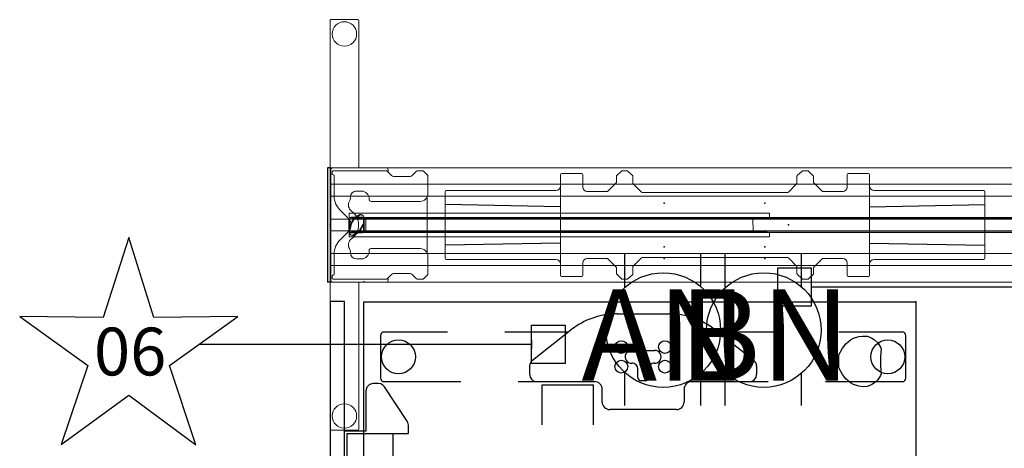
# Model space of a CAD drawing. Units: inches. Extents: x -29 to 544, y -1 to 378.
# Drawn here: x -16 to 35, y 62 to 85 of the extents above; entities that cross this region are included whole.
import ezdxf
from ezdxf.enums import TextEntityAlignment as Align

# ---------------------------------------------------------------- set-up
doc = ezdxf.new("R2010")
doc.units = ezdxf.units.IN
doc.header["$MEASUREMENT"] = 0
for name, color, linetype in [('ELEC', 1, 'Continuous'), ('STRUCTURE', 7, 'Continuous'), ('TABLE', 6, 'Continuous'), ('TERRITORY', 5, 'Continuous')]:
    doc.layers.add(name, color=color, linetype=linetype)
doc.styles.get("Standard").update_dxf_attribs({"font": 'arial.ttf'})

# ---------------------------------------------------------------- blocks, each defined once
blk = doc.blocks.new('VFG110_72_0P')
at = {"layer": 'STRUCTURE', "color": 0, "linetype": 'Continuous', "lineweight": 0}
for p, q in [((72, 3), (0, 3)), ((72, 2.13), (0, 2.13)), ((72, 1.5), (0, 1.5)), ((72, 0.3), (0, 0.3)), ((72, -0.3), (0, -0.3)), ((72, -1.5), (0, -1.5)), ((72, -2.13), (0, -2.13)), ((72, -3), (0, -3))]:
    blk.add_line(p, q, dxfattribs=at)
at = {"layer": 'STRUCTURE'}
blk.add_line((0, 3), (0, -3), dxfattribs=at)
for p in [(0, 3), (0, 0), (0, -3)]:
    blk.add_point(p, dxfattribs=at)
blk = doc.blocks.new('VFG119_1A_0P')
at = {"layer": 'STRUCTURE', "linetype": 'Continuous', "lineweight": 0}
for p, q in [((-1.497, 10.709), (-1.497, 3)), ((-0.039, 10.749), (-1.458, 10.749)), ((0, -10.709), (0, 10.709)), ((-4.892, 2.812), (-5.092, 2.612)), ((-4.836, 2.835), (-4.577, 2.835)), ((-4.521, 2.812), (-4.296, 2.586)), ((-2.993, 2.812), (-3.218, 2.586)), ((-3.035, 2.894), (-3.035, 2.769)), ((-2.937, 2.835), (-0.155, 2.835)), ((-0.141, 3), (-2.93, 3)), ((-0.215, 2.586), (-0.215, 1.496)), ((-0.155, 2.625), (-0.176, 2.625)), ((-0.115, 2.664), (-0.115, 2.795)), ((-0.035, 2.894), (-0.035, -2.894)), ((-5.115, 1.632), (-5.115, 2.556)), ((-4.183, 2.539), (-3.331, 2.539)), ((-1.651, 1.772), (-1.375, 1.772)), ((-5.083, 1.476), (-5.083, -1.476)), ((-4.721, 1.238), (-2.123, 1.238)), ((-2.044, 1.317), (-2.044, 1.378)), ((-1.06, 1.457), (-1.06, 1.399)), ((-0.955, 0.348), (-0.503, 0.8)), ((-0.503, -0.8), (-0.955, -0.348)), ((-2.123, -1.238), (-4.721, -1.238)), ((-2.044, -1.378), (-2.044, -1.317)), ((-1.06, -1.399), (-1.06, -1.457)), ((-0.215, -1.496), (-0.215, -2.586)), ((-5.115, -2.556), (-5.115, -1.632)), ((-1.375, -1.772), (-1.651, -1.772)), ((-3.331, -2.539), (-4.183, -2.539)), ((-5.092, -2.612), (-4.892, -2.812)), ((-4.836, -2.835), (-4.577, -2.835)), ((-4.521, -2.812), (-4.296, -2.586)), ((-2.993, -2.812), (-3.218, -2.586)), ((-3.035, -2.894), (-3.035, -2.769)), ((-2.937, -2.835), (-0.155, -2.835)), ((-0.141, -3), (-2.93, -3)), ((-1.497, -3), (-1.497, -10.709)), ((-0.155, -2.625), (-0.176, -2.625)), ((-0.115, -2.795), (-0.115, -2.664)), ((-1.458, -10.749), (-0.039, -10.749))]:
    blk.add_line(p, q, dxfattribs=at)
for centre in [(-0.749, 10), (-0.749, -10)]:
    blk.add_circle(centre, 0.64, dxfattribs=at)
for centre, radius, start, end in [((-1.458, 10.709), 0.0394, 90, 180), ((-0.039, 10.709), 0.0394, 0, 90), ((-5.036, 2.556), 0.0787, 135, 180), ((-4.836, 2.756), 0.0787, 90, 135), ((-4.577, 2.756), 0.0787, 45, 90), ((-4.183, 2.699), 0.16, 225, 270), ((-3.331, 2.699), 0.16, 270, 315), ((-2.93, 2.894), 0.106, 90, 180), ((-2.937, 2.756), 0.0787, 90, 135), ((-0.176, 2.586), 0.0394, 90, 180), ((-0.155, 2.795), 0.0394, 0, 90), ((-0.155, 2.664), 0.0394, 270, 0), ((-0.141, 2.894), 0.106, 0, 90), ((-4.721, 1.632), 0.394, 180, 270), ((-1.651, 1.378), 0.394, 90, 180), ((-1.375, 1.457), 0.315, 0, 90), ((-2.123, 1.317), 0.0787, 270, 0), ((-1.355, 1.038), 0.394, 305.7547, 30.6193), ((-0.745, 1.399), 0.315, 180, 210.6193), ((-1.199, 1.496), 0.984, 315, 0), ((-0.607, 0), 0.886, 125.7547, 234.2453), ((-0.607, 0), 0.492, 135, 225), ((-1.355, -1.038), 0.394, 329.3807, 54.2453), ((-1.199, -1.496), 0.984, 0, 45), ((-4.721, -1.632), 0.394, 90, 180), ((-2.123, -1.317), 0.0787, 0, 90), ((-1.651, -1.378), 0.394, 180, 270), ((-1.375, -1.457), 0.315, 270, 0), ((-0.745, -1.399), 0.315, 149.3807, 180), ((-5.036, -2.556), 0.0787, 180, 225), ((-4.183, -2.699), 0.16, 90, 135), ((-3.331, -2.699), 0.16, 45, 90), ((-4.836, -2.756), 0.0787, 225, 270), ((-4.577, -2.756), 0.0787, 270, 315), ((-2.93, -2.894), 0.106, 180, 270), ((-2.937, -2.756), 0.0787, 225, 270), ((-0.176, -2.586), 0.0394, 180, 270), ((-0.155, -2.664), 0.0394, 0, 90), ((-0.155, -2.795), 0.0394, 270, 360), ((-0.141, -2.894), 0.106, 270, 0), ((-1.458, -10.709), 0.0394, 180, 270), ((-0.039, -10.709), 0.0394, 270, 0)]:
    blk.add_arc(centre, radius, start, end, dxfattribs=at)
blk.add_point((0, 0), dxfattribs=at)
blk = doc.blocks.new('VFG160_0P')
at = {"layer": 'STRUCTURE'}
for p, q in [((-0.13, 3), (-0.13, -3)), ((0, 3), (-0.13, 3)), ((0, 3), (0, -3)), ((0, -3), (-0.13, -3))]:
    blk.add_line(p, q, dxfattribs=at)
blk.add_point((0, 0), dxfattribs=at)
blk = doc.blocks.new('VFG144_0872N06_0P')
at = {"layer": 'ELEC', "linetype": 'Continuous'}
for p, q in [((-10.54, 2.344), (-11.868, -1.844)), ((-9.227, -1.844), (-10.54, 2.344)), ((-16.243, -1.797), (-12.68, -4.359)), ((-11.868, -1.844), (-16.243, -1.797)), ((-4.836, -1.797), (-9.227, -1.844)), ((-8.399, -4.359), (-4.836, -1.797)), ((-12.68, -4.359), (-14.071, -8.5)), ((-7.024, -8.516), (-8.399, -4.359)), ((-14.071, -8.5), (-10.54, -5.906)), ((-10.54, -5.906), (-7.024, -8.516))]:
    blk.add_line(p, q, dxfattribs=at)
at = {"layer": 'ELEC'}
for p, q in [((10.54, -3.028), (10.54, -3.472)), ((10.54, -3.25), (-6.857, -3.25))]:
    blk.add_line(p, q, dxfattribs=at)
blk.add_lwpolyline([(10.54, -2.25), (12.29, -2.25), (12.29, -4.25), (10.54, -4.25)], close=True, dxfattribs=at)
blk.add_point((0, 0), dxfattribs=at)
blk.add_text('06', height=2.5, dxfattribs=at).set_placement((-12.356, -4.875))
blk = doc.blocks.new('VFG150_08_0P')
at = {"layer": 'ELEC', "linetype": 'Continuous', "lineweight": 0}
for p, q in [((12.036, 2.036), (12.036, 2.636)), ((12.095, 2.695), (13.158, 2.695)), ((13.217, 2.636), (13.217, 2.451)), ((15.233, 2.823), (14.981, 2.571)), ((15.544, 2.835), (15.261, 2.835)), ((15.824, 2.571), (15.572, 2.823)), ((24.683, 2.824), (24.431, 2.59)), ((24.993, 2.835), (24.709, 2.835)), ((25.284, 2.559), (25.02, 2.823)), ((27.036, 2.636), (27.036, 2.451)), ((28.158, 2.695), (27.095, 2.695)), ((28.217, 2.036), (28.217, 2.636)), ((12.041, -2.441), (12.041, 2.441)), ((13.218, 1.976), (13.218, 2.441)), ((14.52, 1.775), (14.969, 2.224)), ((14.969, 2.543), (14.969, 2.224)), ((15.836, 2.543), (15.836, 2.175)), ((15.836, 2.175), (16.285, 1.726)), ((23.969, 1.726), (24.418, 2.175)), ((24.418, 2.562), (24.418, 2.175)), ((25.284, 2.224), (25.284, 2.559)), ((25.284, 2.224), (25.734, 1.775)), ((27.036, 2.441), (27.036, 1.976)), ((28.213, 2.441), (28.213, -2.441)), ((6, 1.742), (6, -1.742)), ((11.571, 1.802), (6.06, 1.802)), ((11.601, 1.801), (11.601, 1.801)), ((11.621, 1.8), (11.8, 1.8)), ((14.464, 1.752), (13.423, 1.752)), ((23.913, 1.703), (16.341, 1.703)), ((26.831, 1.752), (25.789, 1.752)), ((28.733, 1.8), (28.454, 1.8)), ((28.753, 1.801), (28.753, 1.801)), ((28.783, 1.802), (34.194, 1.802)), ((34.254, 1.742), (34.254, -1.742)), ((6.06, -1.802), (11.571, -1.802)), ((11.601, -1.801), (11.601, -1.801)), ((11.621, -1.8), (11.8, -1.8)), ((12.036, -2.036), (12.036, -2.636)), ((13.218, -2.441), (13.218, -1.976)), ((13.423, -1.752), (14.464, -1.752)), ((14.969, -2.224), (14.52, -1.775)), ((16.285, -1.726), (15.836, -2.175)), ((16.341, -1.703), (23.913, -1.703)), ((24.418, -2.175), (23.969, -1.726)), ((25.734, -1.775), (25.284, -2.224)), ((25.789, -1.752), (26.831, -1.752)), ((27.036, -1.976), (27.036, -2.441)), ((28.217, -2.036), (28.217, -2.636)), ((28.733, -1.8), (28.454, -1.8)), ((28.753, -1.801), (28.753, -1.801)), ((34.194, -1.802), (28.783, -1.802)), ((13.217, -2.636), (13.217, -2.451)), ((14.969, -2.224), (14.969, -2.559)), ((14.969, -2.559), (15.233, -2.823)), ((15.836, -2.562), (15.836, -2.175)), ((24.418, -2.543), (24.418, -2.175)), ((24.43, -2.571), (24.682, -2.823)), ((25.02, -2.823), (25.273, -2.571)), ((25.284, -2.543), (25.284, -2.224)), ((27.036, -2.636), (27.036, -2.451)), ((12.095, -2.695), (13.158, -2.695)), ((15.261, -2.835), (15.545, -2.835)), ((15.571, -2.824), (15.823, -2.59)), ((24.71, -2.835), (24.993, -2.835)), ((28.158, -2.695), (27.095, -2.695))]:
    blk.add_line(p, q, dxfattribs=at)
at = {"layer": 'ELEC'}
for p, q in [((12.041, 0.946), (6, 1.064)), ((28.213, 0.946), (34.254, 1.064)), ((12.041, -0.946), (6, -1.064)), ((28.213, -0.946), (34.254, -1.064))]:
    blk.add_line(p, q, dxfattribs=at)
at = {"layer": 'ELEC', "linetype": 'Continuous', "lineweight": 0}
for centre, radius, start, end in [((15.261, 2.795), 0.0394, 90, 135), ((15.544, 2.795), 0.0394, 45, 90), ((24.458, 2.562), 0.0394, 132.8789, 180), ((24.709, 2.795), 0.0394, 90, 132.8789), ((24.993, 2.795), 0.0394, 45, 90), ((15.009, 2.543), 0.0394, 135, 180), ((15.796, 2.543), 0.0394, 0, 45), ((24.34, 2.208), 0.0787, 315, 317.8128), ((14.464, 1.831), 0.0787, 270, 315), ((16.341, 1.781), 0.0787, 225, 270), ((23.913, 1.781), 0.0787, 270, 315), ((25.789, 1.831), 0.0787, 225, 270), ((14.464, -1.831), 0.0787, 45, 90), ((16.341, -1.781), 0.0787, 90, 135), ((23.913, -1.781), 0.0787, 45, 90), ((25.789, -1.831), 0.0787, 90, 135), ((15.796, -2.562), 0.0394, 312.8789, 0), ((24.34, -2.208), 0.0787, 42.1872, 45), ((24.458, -2.543), 0.0394, 180, 225), ((25.245, -2.543), 0.0394, 315, 0), ((15.261, -2.795), 0.0394, 225, 270), ((15.545, -2.795), 0.0394, 270, 312.8789), ((24.71, -2.795), 0.0394, 225, 270), ((24.993, -2.795), 0.0394, 270, 315)]:
    blk.add_arc(centre, radius, start, end, dxfattribs=at)
for centre, major_axis, ratio, start_param, end_param in [((12.095, 2.636), (0.0418, -0.0418), 0.998783, 2.356803, 3.926382), ((13.158, 2.636), (-0.0418, -0.0418), 0.998783, 2.356803, 3.926382), ((27.095, 2.636), (0.0418, -0.0418), 0.998783, 2.356803, 3.926382), ((28.158, 2.636), (-0.0418, -0.0418), 0.998783, 2.356803, 3.926382), ((6.06, 1.742), (0.0425, -0.0425), 0.998783, 2.356803, 3.926382), ((11.571, 1.801), (-0.03, 0), 0.034921, -3.106686, -1.570796), ((11.621, 1.801), (0.02, 0), 0.034921, -3.106686, -1.570796), ((11.8, 2.036), (0.167, -0.167), 0.998783, -0.784789, 0.784789), ((13.454, 1.986), (-0.167, -0.167), 0.998783, -0.743974, 0.655639), ((26.8, 1.986), (0.167, -0.167), 0.998783, -0.655639, 0.743974), ((28.454, 2.036), (-0.167, -0.167), 0.998783, -0.784789, 0.784789), ((28.733, 1.801), (0.02, 0), 0.034921, -1.570796, -0.034907), ((28.783, 1.801), (-0.03, 0), 0.034921, -1.570796, -0.034907), ((34.194, 1.742), (-0.0425, -0.0425), 0.998783, 2.356803, 3.926382), ((6.06, -1.742), (0.0425, 0.0425), 0.998783, 2.356803, 3.926382), ((11.571, -1.801), (0.03, 0), 0.034921, -1.570796, -0.034907), ((11.621, -1.801), (-0.02, 0), 0.034921, -1.570796, -0.034907), ((11.8, -2.036), (0.167, 0.167), 0.998783, -0.784789, 0.784789), ((13.454, -1.986), (-0.167, 0.167), 0.998783, -0.655639, 0.743974), ((26.8, -1.986), (0.167, 0.167), 0.998783, -0.743974, 0.655639), ((28.454, -2.036), (-0.167, 0.167), 0.998783, -0.784789, 0.784789), ((28.733, -1.801), (-0.02, 0), 0.034921, -3.106686, -1.570796), ((28.783, -1.801), (0.03, 0), 0.034921, -3.106686, -1.570796), ((34.194, -1.742), (-0.0425, 0.0425), 0.998783, 2.356803, 3.926382), ((12.095, -2.636), (0.0418, 0.0418), 0.998783, 2.356803, 3.926382), ((13.158, -2.636), (-0.0418, 0.0418), 0.998783, 2.356803, 3.926382), ((27.095, -2.636), (0.0418, 0.0418), 0.998783, 2.356803, 3.926382), ((28.158, -2.636), (-0.0418, 0.0418), 0.998783, 2.356803, 3.926382)]:
    blk.add_ellipse(centre, major_axis=major_axis, ratio=ratio, start_param=start_param, end_param=end_param, dxfattribs=at)
at = {"layer": 'ELEC'}
for p in [(17.472, 1.149), (22.732, 1.149), (0, 0), (17.472, -1.149), (22.732, -1.149)]:
    blk.add_point(p, dxfattribs=at)
blk = doc.blocks.new('VFG152_AN_0P')
at = {"layer": 'ELEC', "linetype": 'Continuous'}
for p, q in [((-2.065653, -1.492306), (-2.065653, 0.273338)), ((1.903119, 0.273338), (1.903119, -1.476646)), ((-2.065653, -7.695418), (-2.065653, -5.945434)), ((1.903119, -6.007918), (1.903119, -7.695418))]:
    blk.add_line(p, q, dxfattribs=at)
blk.add_circle((-0.050025, -3.742306), 3, dxfattribs=at)
at = {"layer": 'ELEC'}
blk.add_point((0, 0), dxfattribs=at)
blk.add_text('AN', height=4.771908, dxfattribs=at).set_placement((0, -4), align=Align.MIDDLE_CENTER)
blk = doc.blocks.new('VFG152_BN_0P')
at = {"layer": 'ELEC', "linetype": 'Continuous'}
for p, q in [((-2.065653, -1.492306), (-2.065653, 0.273338)), ((1.903119, 0.273338), (1.903119, -1.476646)), ((-2.065653, -7.695418), (-2.065653, -5.945434)), ((1.903119, -6.007918), (1.903119, -7.695418))]:
    blk.add_line(p, q, dxfattribs=at)
blk.add_circle((-0.050025, -3.742306), 3, dxfattribs=at)
at = {"layer": 'ELEC'}
blk.add_point((0, 0), dxfattribs=at)
blk.add_text('BN', height=4.771908, dxfattribs=at).set_placement((0, -4), align=Align.MIDDLE_CENTER)
blk = doc.blocks.new('VFG154_S0872_0P')
at = {"layer": 'ELEC'}
blk.add_line((10.825, -3.25), (-10.825, -3.25), dxfattribs=at)
for points in [[(-12.575, -2.25), (-10.825, -2.25), (-10.825, -4.25), (-12.575, -4.25)], [(10.825, -2.25), (12.575, -2.25), (12.575, -4.25), (10.825, -4.25)]]:
    blk.add_lwpolyline(points, close=True, dxfattribs=at)
blk.add_point((0, 0), dxfattribs=at)
blk = doc.blocks.new('VFG112_1542_0P')
at = {"layer": 'TERRITORY'}
for p, q in [((1.554, 0.529), (1.293, 0.379)), ((1.293, 0.379), (1.554, 0.529)), ((1.554, 0.529), (1.293, 0.379)), ((42.505, 0.529), (42.766, 0.379)), ((42.766, 0.379), (42.505, 0.529)), ((42.505, 0.529), (42.766, 0.379)), ((1, 0.29), (1, -0.29)), ((1, -0.29), (1, 0.29)), ((1.027, -0.05), (1.25, 0.335)), ((1.25, 0.335), (1.027, -0.05)), ((1.027, -0.05), (1.25, 0.335)), ((1.675, 0.385), (1.096, 0.385)), ((1.096, 0.385), (1.675, 0.385)), ((1.293, 0.379), (1.25, 0.335)), ((1.25, 0.335), (1.293, 0.379)), ((1.293, 0.379), (1.25, 0.335)), ((1.25, 0.335), (1.25, 0.335)), ((1.25, 0.335), (1.25, 0.335)), ((1.293, 0.379), (1.293, 0.379)), ((1.293, 0.379), (1.293, 0.379)), ((1.521, -0.335), (1.744, 0.05)), ((1.744, 0.05), (1.521, -0.335)), ((1.744, 0.05), (1.521, -0.335)), ((1.715, 0.375), (42.345, 0.375)), ((42.345, 0.375), (1.715, 0.375)), ((1.715, 0.375), (42.345, 0.375)), ((1.744, 0.05), (1.759, 0.109)), ((1.759, 0.109), (1.744, 0.05)), ((1.744, 0.05), (1.759, 0.109)), ((1.744, 0.05), (1.744, 0.05)), ((1.744, 0.05), (1.744, 0.05)), ((1.759, 0.109), (1.759, 0.411)), ((1.759, 0.411), (1.759, 0.109)), ((1.759, 0.109), (1.759, 0.411)), ((1.759, 0.109), (1.759, 0.109)), ((1.759, 0.109), (1.759, 0.109)), ((1.771, -0.29), (1.771, 0.29)), ((1.771, 0.29), (1.771, -0.29)), ((42.289, -0.29), (42.289, 0.29)), ((42.289, 0.29), (42.289, -0.29)), ((42.3, 0.109), (42.3, 0.411)), ((42.3, 0.411), (42.3, 0.109)), ((42.3, 0.109), (42.3, 0.411)), ((42.316, 0.05), (42.3, 0.109)), ((42.3, 0.109), (42.316, 0.05)), ((42.316, 0.05), (42.3, 0.109)), ((42.3, 0.109), (42.3, 0.109)), ((42.3, 0.109), (42.3, 0.109)), ((42.316, 0.05), (42.316, 0.05)), ((42.539, -0.335), (42.316, 0.05)), ((42.316, 0.05), (42.316, 0.05)), ((42.316, 0.05), (42.539, -0.335)), ((42.316, 0.05), (42.539, -0.335)), ((42.384, 0.385), (42.964, 0.385)), ((42.964, 0.385), (42.384, 0.385)), ((42.766, 0.379), (42.81, 0.335)), ((42.81, 0.335), (42.766, 0.379)), ((42.766, 0.379), (42.766, 0.379)), ((42.766, 0.379), (42.766, 0.379)), ((42.766, 0.379), (42.81, 0.335)), ((42.81, 0.335), (42.81, 0.335)), ((43.032, -0.05), (42.81, 0.335)), ((42.81, 0.335), (42.81, 0.335)), ((42.81, 0.335), (43.032, -0.05)), ((43.032, -0.05), (42.81, 0.335)), ((43.06, 0.29), (43.06, -0.29)), ((43.06, -0.29), (43.06, 0.29)), ((1.011, -0.109), (1.027, -0.05)), ((1.027, -0.05), (1.011, -0.109)), ((1.011, -0.109), (1.027, -0.05)), ((1.011, -0.109), (1.011, -0.109)), ((1.011, -0.109), (1.011, -0.109)), ((1.011, -0.109), (1.011, -0.411)), ((1.011, -0.411), (1.011, -0.109)), ((1.011, -0.411), (1.011, -0.109)), ((1.027, -0.05), (1.027, -0.05)), ((1.027, -0.05), (1.027, -0.05)), ((1.096, -0.385), (1.675, -0.385)), ((1.675, -0.385), (1.096, -0.385)), ((1.216, -0.529), (1.478, -0.379)), ((1.478, -0.379), (1.216, -0.529)), ((1.478, -0.379), (1.216, -0.529)), ((1.521, -0.335), (1.478, -0.379)), ((1.478, -0.379), (1.521, -0.335)), ((1.521, -0.335), (1.478, -0.379)), ((1.478, -0.379), (1.478, -0.379)), ((1.478, -0.379), (1.478, -0.379)), ((1.521, -0.335), (1.521, -0.335)), ((1.521, -0.335), (1.521, -0.335)), ((1.714, -0.375), (42.345, -0.375)), ((42.964, -0.385), (42.384, -0.385)), ((42.384, -0.385), (42.964, -0.385)), ((42.539, -0.335), (42.539, -0.335)), ((42.539, -0.335), (42.582, -0.379)), ((42.582, -0.379), (42.539, -0.335)), ((42.539, -0.335), (42.539, -0.335)), ((42.539, -0.335), (42.582, -0.379)), ((42.582, -0.379), (42.582, -0.379)), ((42.843, -0.529), (42.582, -0.379)), ((42.582, -0.379), (42.582, -0.379)), ((42.582, -0.379), (42.843, -0.529)), ((42.582, -0.379), (42.843, -0.529)), ((43.032, -0.05), (43.032, -0.05)), ((43.048, -0.109), (43.032, -0.05)), ((43.032, -0.05), (43.032, -0.05)), ((43.032, -0.05), (43.048, -0.109)), ((43.048, -0.109), (43.032, -0.05)), ((43.048, -0.109), (43.048, -0.109)), ((43.048, -0.109), (43.048, -0.109)), ((43.048, -0.109), (43.048, -0.411)), ((43.048, -0.411), (43.048, -0.109)), ((43.048, -0.411), (43.048, -0.109))]:
    blk.add_line(p, q, dxfattribs=at)
for centre, radius, start, end in [((1.599, 0.37), 0.166, 14.3535, 105.6465), ((42.461, 0.37), 0.166, 74.3535, 165.6465), ((1.103, 0.283), 0.103, 93.9505, 176.0495), ((1.668, 0.283), 0.103, 3.9505, 86.0495), ((42.391, 0.283), 0.103, 93.9505, 176.0495), ((42.957, 0.283), 0.103, 3.9505, 86.0495), ((1.103, -0.283), 0.103, 183.9505, 266.0495), ((1.172, -0.37), 0.166, 194.3535, 285.6465), ((1.668, -0.283), 0.103, 273.9505, 356.0495), ((42.391, -0.283), 0.103, 183.9505, 266.0495), ((42.888, -0.37), 0.166, 254.3535, 345.6465), ((42.957, -0.283), 0.103, 273.9505, 356.0495)]:
    blk.add_arc(centre, radius, start, end, dxfattribs=at)
for p in [(0, 0), (44.021, 0)]:
    blk.add_point(p, dxfattribs=at)
blk = doc.blocks.new('VFG430_1222FR_0P')
at = {"layer": 'TERRITORY', "linetype": 'Continuous', "lineweight": 0}
for p, q in [((1.003, 0.422, 0), (0.997, 0.594, 0)), ((1.027, 0.625, 0), (22.966, 0.625, 0)), ((22.989, 0.422, 0), (22.995, 0.594, 0)), ((1.042, 0.384, 0), (22.915, 0.384, 0)), ((22.738, 0.32, 0), (1.255, 0.32, 0)), ((22.738, 0.32, 0), (1.255, 0.32, 0)), ((1.255, 0.32, 0), (1.255, 0.32, 0)), ((1.861, -0.318, 0), (1.866, 0.32, 0)), ((22.131, -0.318, 0), (22.127, 0.32, 0)), ((22.738, 0.32, 0), (22.738, 0.32, 0)), ((22.95, 0.384, 0), (22.915, 0.384, 0)), ((1.003, -0.42, 0), (0.997, -0.593, 0)), ((1.042, -0.382, 0), (22.915, -0.382, 0)), ((22.738, -0.318, 0), (1.255, -0.318, 0)), ((22.738, -0.318, 0), (1.255, -0.318, 0)), ((1.255, -0.318, 0), (1.255, -0.318, 0)), ((22.738, -0.318, 0), (22.738, -0.318, 0)), ((22.95, -0.382, 0), (22.915, -0.382, 0)), ((22.989, -0.42, 0), (22.995, -0.593, 0)), ((1.027, -0.623, 0), (22.966, -0.623, 0))]:
    blk.add_line(p, q, dxfattribs=at)
at = {"layer": 'TERRITORY', "linetype": 'Continuous', "lineweight": 0, "extrusion": (0, 0, -1)}
for centre, radius, start, end in [((-1.027, 0.595, 0), 0.0295, 358, 90), ((-22.966, 0.595, 0), 0.0295, 90, 182), ((-1.042, 0.423, 0), 0.0394, 270, 358), ((-22.95, 0.423, 0), 0.0394, 182, 270), ((-1.042, -0.422, 0), 0.0394, 2, 90), ((-22.95, -0.422, 0), 0.0394, 90, 178), ((-1.027, -0.594, 0), 0.0295, 270, 2), ((-22.966, -0.594, 0), 0.0295, 178, 270)]:
    blk.add_arc(centre, radius, start, end, dxfattribs=at)
at = {"layer": 'TERRITORY', "linetype": 'Continuous', "lineweight": 0}
for ratio, start_param in [(0.039769, 0.025129), (0.039766, 0)]:
    blk.add_ellipse((1.22, 0.345, 0), major_axis=(-0.0055, -0.0137), ratio=ratio, start_param=start_param, end_param=0.027259, dxfattribs=at)
at = {"layer": 'TERRITORY', "linetype": 'Continuous', "lineweight": 0, "extrusion": (0, 0, -1)}
for centre, major_axis, ratio, start_param in [((22.773, 0.345, 0), (0.0055, -0.0137), 0.039769, 0.025129), ((22.773, 0.345, 0), (0.0055, -0.0137), 0.039766, 0), ((1.22, -0.343, 0), (-0.0055, 0.0137), 0.039769, 0.025129), ((1.22, -0.343, 0), (-0.0055, 0.0137), 0.039766, 0)]:
    blk.add_ellipse(centre, major_axis=major_axis, ratio=ratio, start_param=start_param, end_param=0.027259, dxfattribs=at)
at = {"layer": 'TERRITORY', "linetype": 'Continuous', "lineweight": 0}
for points, knots in [([(1.139, 0.363, 0), (1.137, 0.364, 0), (1.135, 0.365, 0), (1.133, 0.366, 0), (1.131, 0.367, 0), (1.129, 0.368, 0), (1.126, 0.369, 0), (1.124, 0.369, 0), (1.122, 0.37, 0), (1.12, 0.371, 0), (1.118, 0.372, 0), (1.116, 0.373, 0), (1.114, 0.374, 0), (1.112, 0.374, 0), (1.11, 0.375, 0), (1.108, 0.376, 0), (1.108, 0.376, 0), (1.107, 0.376, 0), (1.107, 0.377, 0), (1.106, 0.377, 0), (1.104, 0.378, 0), (1.103, 0.378, 0), (1.101, 0.379, 0), (1.099, 0.379, 0), (1.098, 0.38, 0), (1.096, 0.38, 0), (1.094, 0.381, 0), (1.093, 0.381, 0), (1.091, 0.382, 0), (1.089, 0.382, 0), (1.087, 0.383, 0), (1.086, 0.383, 0), (1.084, 0.383, 0), (1.082, 0.383, 0), (1.081, 0.384, 0), (1.079, 0.384, 0), (1.077, 0.384, 0)], [0, 0, 0, 0, 0.090909, 0.090909, 0.090909, 0.181818, 0.181818, 0.181818, 0.272727, 0.272727, 0.272727, 0.363636, 0.363636, 0.363636, 0.454545, 0.454545, 0.454545, 0.478818, 0.478818, 0.478818, 0.545455, 0.545455, 0.545455, 0.636364, 0.636364, 0.636364, 0.727273, 0.727273, 0.727273, 0.818182, 0.818182, 0.818182, 0.909091, 0.909091, 0.909091, 1, 1, 1, 1]), ([(1.222, 0.328, 0), (1.221, 0.328, 0), (1.219, 0.329, 0), (1.216, 0.33, 0), (1.214, 0.331, 0)], [0.7099137, 0.7099137, 0.7099137, 0.7099137, 0.8, 1, 1, 1, 1]), ([(1.238, 0.322, 0), (1.227, 0.326, 0), (1.225, 0.327, 0), (1.223, 0.328, 0), (1.222, 0.328, 0)], [0.4415871, 0.4415871, 0.4415871, 0.4415871, 0.6, 0.7099137, 0.7099137, 0.7099137, 0.7099137]), ([(1.238, 0.322, 0), (1.24, 0.322, 0), (1.241, 0.321, 0), (1.243, 0.321, 0), (1.243, 0.321, 0), (1.243, 0.321, 0), (1.243, 0.321, 0), (1.245, 0.32, 0), (1.247, 0.32, 0), (1.249, 0.32, 0), (1.251, 0.32, 0), (1.253, 0.32, 0), (1.255, 0.32, 0)], [0, 0, 0, 0, 0.3333333, 0.3333333, 0.3333333, 0.3448974, 0.3448974, 0.3448974, 0.6666667, 0.6666667, 0.6666667, 0.9998284, 0.9998284, 0.9998284, 0.9998284]), ([(22.755, 0.322, 0), (22.753, 0.322, 0), (22.751, 0.321, 0), (22.749, 0.321, 0), (22.749, 0.321, 0), (22.749, 0.321, 0), (22.749, 0.321, 0), (22.747, 0.32, 0), (22.745, 0.32, 0), (22.743, 0.32, 0), (22.741, 0.32, 0), (22.74, 0.32, 0), (22.738, 0.32, 0)], [0, 0, 0, 0, 0.3333333, 0.3333333, 0.3333333, 0.3448974, 0.3448974, 0.3448974, 0.6666667, 0.6666667, 0.6666667, 0.9998284, 0.9998284, 0.9998284, 0.9998284]), ([(22.778, 0.331, 0), (22.776, 0.33, 0), (22.775, 0.33, 0), (22.773, 0.329, 0), (22.773, 0.329, 0), (22.773, 0.329, 0), (22.773, 0.329, 0), (22.771, 0.328, 0), (22.77, 0.328, 0), (22.769, 0.327, 0), (22.768, 0.327, 0), (22.767, 0.327, 0), (22.766, 0.326, 0), (22.766, 0.326, 0), (22.765, 0.326, 0), (22.765, 0.326, 0), (22.763, 0.325, 0), (22.762, 0.325, 0), (22.76, 0.324, 0), (22.759, 0.324, 0), (22.759, 0.324, 0), (22.758, 0.323, 0), (22.757, 0.323, 0), (22.756, 0.323, 0), (22.755, 0.322, 0)], [0.0000105, 0.0000105, 0.0000105, 0.0000105, 0.2, 0.2, 0.2, 0.2210174, 0.2210174, 0.2210174, 0.4, 0.4, 0.4, 0.5354075, 0.5354075, 0.5354075, 0.6, 0.6, 0.6, 0.8, 0.8, 0.8, 0.8684799, 0.8684799, 0.8684799, 0.996819, 0.996819, 0.996819, 0.996819]), ([(22.764, 0.325, 0), (22.765, 0.326, 0), (22.767, 0.327, 0), (22.77, 0.328, 0), (22.77, 0.328, 0)], [0.4415871, 0.4415871, 0.4415871, 0.4415871, 0.6, 0.7099137, 0.7099137, 0.7099137, 0.7099137]), ([(22.77, 0.328, 0), (22.771, 0.328, 0), (22.774, 0.329, 0), (22.776, 0.33, 0), (22.778, 0.331, 0)], [0.7099137, 0.7099137, 0.7099137, 0.7099137, 0.8, 1, 1, 1, 1]), ([(22.853, 0.363, 0), (22.855, 0.364, 0), (22.858, 0.365, 0), (22.86, 0.366, 0), (22.862, 0.367, 0), (22.864, 0.368, 0), (22.866, 0.369, 0), (22.868, 0.369, 0), (22.87, 0.37, 0), (22.872, 0.371, 0), (22.874, 0.372, 0), (22.876, 0.373, 0), (22.878, 0.374, 0), (22.88, 0.374, 0), (22.882, 0.375, 0), (22.884, 0.376, 0), (22.884, 0.376, 0), (22.885, 0.376, 0), (22.885, 0.377, 0), (22.887, 0.377, 0), (22.888, 0.378, 0), (22.889, 0.378, 0), (22.891, 0.379, 0), (22.893, 0.379, 0), (22.895, 0.38, 0), (22.896, 0.38, 0), (22.898, 0.381, 0), (22.9, 0.381, 0), (22.901, 0.382, 0), (22.903, 0.382, 0), (22.905, 0.383, 0), (22.907, 0.383, 0), (22.908, 0.383, 0), (22.91, 0.383, 0), (22.912, 0.384, 0), (22.913, 0.384, 0), (22.915, 0.384, 0)], [0, 0, 0, 0, 0.090909, 0.090909, 0.090909, 0.181818, 0.181818, 0.181818, 0.272727, 0.272727, 0.272727, 0.363636, 0.363636, 0.363636, 0.454545, 0.454545, 0.454545, 0.478818, 0.478818, 0.478818, 0.545455, 0.545455, 0.545455, 0.636364, 0.636364, 0.636364, 0.727273, 0.727273, 0.727273, 0.818182, 0.818182, 0.818182, 0.909091, 0.909091, 0.909091, 1, 1, 1, 1]), ([(1.139, -0.362, 0), (1.137, -0.363, 0), (1.135, -0.364, 0), (1.133, -0.365, 0), (1.131, -0.365, 0), (1.129, -0.366, 0), (1.126, -0.367, 0), (1.124, -0.368, 0), (1.122, -0.369, 0), (1.12, -0.37, 0), (1.118, -0.371, 0), (1.116, -0.371, 0), (1.114, -0.372, 0), (1.112, -0.373, 0), (1.11, -0.374, 0), (1.108, -0.374, 0), (1.108, -0.375, 0), (1.107, -0.375, 0), (1.107, -0.375, 0), (1.106, -0.376, 0), (1.104, -0.376, 0), (1.103, -0.377, 0), (1.101, -0.377, 0), (1.099, -0.378, 0), (1.098, -0.378, 0), (1.096, -0.379, 0), (1.094, -0.38, 0), (1.093, -0.38, 0), (1.091, -0.38, 0), (1.089, -0.381, 0), (1.087, -0.381, 0), (1.086, -0.382, 0), (1.084, -0.382, 0), (1.082, -0.382, 0), (1.081, -0.382, 0), (1.079, -0.382, 0), (1.077, -0.382, 0)], [0, 0, 0, 0, 0.090909, 0.090909, 0.090909, 0.181818, 0.181818, 0.181818, 0.272727, 0.272727, 0.272727, 0.363636, 0.363636, 0.363636, 0.454545, 0.454545, 0.454545, 0.478818, 0.478818, 0.478818, 0.545455, 0.545455, 0.545455, 0.636364, 0.636364, 0.636364, 0.727273, 0.727273, 0.727273, 0.818182, 0.818182, 0.818182, 0.909091, 0.909091, 0.909091, 1, 1, 1, 1]), ([(1.214, -0.33, 0), (1.216, -0.329, 0), (1.218, -0.328, 0), (1.219, -0.328, 0), (1.219, -0.328, 0), (1.219, -0.327, 0), (1.22, -0.327, 0), (1.221, -0.327, 0), (1.222, -0.326, 0), (1.223, -0.326, 0), (1.224, -0.326, 0), (1.225, -0.325, 0), (1.226, -0.325, 0), (1.227, -0.325, 0), (1.227, -0.324, 0), (1.228, -0.324, 0), (1.229, -0.324, 0), (1.231, -0.323, 0), (1.232, -0.323, 0), (1.233, -0.322, 0), (1.233, -0.322, 0), (1.234, -0.322, 0), (1.235, -0.322, 0), (1.236, -0.321, 0), (1.238, -0.321, 0)], [0.0000105, 0.0000105, 0.0000105, 0.0000105, 0.2, 0.2, 0.2, 0.2210174, 0.2210174, 0.2210174, 0.4, 0.4, 0.4, 0.5354075, 0.5354075, 0.5354075, 0.6, 0.6, 0.6, 0.8, 0.8, 0.8, 0.8684799, 0.8684799, 0.8684799, 0.996819, 0.996819, 0.996819, 0.996819]), ([(1.238, -0.321, 0), (1.24, -0.32, 0), (1.241, -0.32, 0), (1.243, -0.319, 0), (1.243, -0.319, 0), (1.243, -0.319, 0), (1.243, -0.319, 0), (1.245, -0.319, 0), (1.247, -0.319, 0), (1.249, -0.318, 0), (1.251, -0.318, 0), (1.253, -0.318, 0), (1.255, -0.318, 0)], [0, 0, 0, 0, 0.3333333, 0.3333333, 0.3333333, 0.3448974, 0.3448974, 0.3448974, 0.6666667, 0.6666667, 0.6666667, 0.9998284, 0.9998284, 0.9998284, 0.9998284]), ([(22.755, -0.321, 0), (22.753, -0.32, 0), (22.751, -0.32, 0), (22.749, -0.319, 0), (22.749, -0.319, 0), (22.749, -0.319, 0), (22.749, -0.319, 0), (22.747, -0.319, 0), (22.745, -0.319, 0), (22.743, -0.318, 0), (22.741, -0.318, 0), (22.74, -0.318, 0), (22.738, -0.318, 0)], [0, 0, 0, 0, 0.3333333, 0.3333333, 0.3333333, 0.3448974, 0.3448974, 0.3448974, 0.6666667, 0.6666667, 0.6666667, 0.9998284, 0.9998284, 0.9998284, 0.9998284]), ([(22.853, -0.362, 0), (22.855, -0.363, 0), (22.858, -0.364, 0), (22.86, -0.365, 0), (22.862, -0.365, 0), (22.864, -0.366, 0), (22.866, -0.367, 0), (22.868, -0.368, 0), (22.87, -0.369, 0), (22.872, -0.37, 0), (22.874, -0.371, 0), (22.876, -0.371, 0), (22.878, -0.372, 0), (22.88, -0.373, 0), (22.882, -0.374, 0), (22.884, -0.374, 0), (22.884, -0.375, 0), (22.885, -0.375, 0), (22.885, -0.375, 0), (22.887, -0.376, 0), (22.888, -0.376, 0), (22.889, -0.377, 0), (22.891, -0.377, 0), (22.893, -0.378, 0), (22.895, -0.378, 0), (22.896, -0.379, 0), (22.898, -0.38, 0), (22.9, -0.38, 0), (22.901, -0.38, 0), (22.903, -0.381, 0), (22.905, -0.381, 0), (22.907, -0.382, 0), (22.908, -0.382, 0), (22.91, -0.382, 0), (22.912, -0.382, 0), (22.913, -0.382, 0), (22.915, -0.382, 0)], [0, 0, 0, 0, 0.090909, 0.090909, 0.090909, 0.181818, 0.181818, 0.181818, 0.272727, 0.272727, 0.272727, 0.363636, 0.363636, 0.363636, 0.454545, 0.454545, 0.454545, 0.478818, 0.478818, 0.478818, 0.545455, 0.545455, 0.545455, 0.636364, 0.636364, 0.636364, 0.727273, 0.727273, 0.727273, 0.818182, 0.818182, 0.818182, 0.909091, 0.909091, 0.909091, 1, 1, 1, 1])]:
    blk.add_open_spline(points, degree=3, knots=knots, dxfattribs=at)
for points in [[(1.183, 0.344, 0), (1.168, 0.35, 0), (1.154, 0.357, 0), (1.139, 0.363, 0)], [(1.183, 0.344, 0), (1.193, 0.34, 0), (1.204, 0.335, 0), (1.214, 0.331, 0)], [(1.214, 0.331, 0), (1.214, 0.331, 0), (1.214, 0.331, 0), (1.214, 0.331, 0)], [(1.255, 0.32, 0), (1.255, 0.32, 0), (1.255, 0.32, 0), (1.255, 0.32, 0)], [(22.738, 0.32, 0), (22.738, 0.32, 0), (22.738, 0.32, 0), (22.738, 0.32, 0)], [(22.809, 0.344, 0), (22.799, 0.34, 0), (22.789, 0.335, 0), (22.778, 0.331, 0)], [(22.778, 0.331, 0), (22.778, 0.331, 0), (22.778, 0.331, 0), (22.778, 0.331, 0)], [(22.809, 0.344, 0), (22.824, 0.35, 0), (22.839, 0.357, 0), (22.853, 0.363, 0)], [(22.887, 0.377, 0), (22.886, 0.377, 0), (22.885, 0.376, 0), (22.883, 0.376, 0)], [(22.893, 0.38, 0), (22.891, 0.379, 0), (22.889, 0.378, 0), (22.887, 0.377, 0)], [(1.183, -0.343, 0), (1.168, -0.349, 0), (1.154, -0.356, 0), (1.139, -0.362, 0)], [(1.183, -0.343, 0), (1.193, -0.338, 0), (1.204, -0.334, 0), (1.214, -0.33, 0)], [(1.214, -0.33, 0), (1.214, -0.33, 0), (1.214, -0.33, 0), (1.214, -0.33, 0)], [(1.255, -0.318, 0), (1.255, -0.318, 0), (1.255, -0.318, 0), (1.255, -0.318, 0)], [(22.738, -0.318, 0), (22.738, -0.318, 0), (22.738, -0.318, 0), (22.738, -0.318, 0)], [(22.755, -0.321, 0), (22.824, -0.349, 0), (22.839, -0.356, 0), (22.853, -0.362, 0)]]:
    blk.add_open_spline(points, degree=3, dxfattribs=at)
at = {"layer": 'TERRITORY'}
for p in [(0, 0), (23.992, 0)]:
    blk.add_point(p, dxfattribs=at)
blk = doc.blocks.new('UDV6GTS_3072L04E1_0P')
at = {"layer": 'TABLE'}
for p, q in [((1.06, 0), (70.94, 0)), ((70.94, 0), (70.94, -28.88)), ((69.178, -0.872), (66.955, -0.872)), ((66.768, -1.059), (66.768, -5.082)), ((69.365, -4.38), (69.365, -1.059)), ((69.365, -10.702), (69.365, -7.38)), ((66.768, -8.082), (66.768, -12.105)), ((67.163, -8.682), (67.581, -8.682)), ((67.89, -8.832), (69.477, -10.844)), ((64.5, -9.338), (66.596, -9.338)), ((66.596, -9.338), (66.596, -12.029)), ((64.5, -12.029), (66.596, -12.029)), ((65.308, -16.371), (65.308, -12.869)), ((65.701, -12.475), (66.375, -12.475)), ((70.315, -13.259), (70.315, -15.98)), ((66.976, -14.348), (67.417, -14.348)), ((68.401, -14.013), (68.401, -15.226)), ((66.819, -14.734), (66.819, -14.506)), ((67.417, -14.891), (66.976, -14.891)), ((66.375, -16.764), (65.701, -16.764)), ((66.768, -17.135), (66.768, -21.158)), ((69.477, -18.395), (67.89, -20.408)), ((69.365, -21.859), (69.365, -18.537)), ((67.581, -20.558), (67.163, -20.558)), ((66.768, -24.158), (66.768, -28.181)), ((69.365, -28.181), (69.365, -24.859)), ((66.955, -28.368), (69.178, -28.368)), ((70.94, -28.88), (1.06, -28.88))]:
    blk.add_line(p, q, dxfattribs=at)
blk.add_lwpolyline([(67.139, -25.054), (67.483, -24.862), (68.177, -24.862), (68.522, -25.054), (68.753, -25.232), (68.955, -25.463), (69.049, -25.626), (69.137, -25.897), (69.157, -26.094), (69.142, -26.345), (69.108, -26.439), (69.039, -26.582), (68.96, -26.729), (68.817, -26.887), (68.66, -26.995), (68.576, -27.045), (68.483, -27.069), (68.286, -27.059), (68.064, -27.035), (67.597, -27.035), (67.375, -27.059), (67.178, -27.069), (67.085, -27.045), (67.001, -26.995), (66.843, -26.887), (66.701, -26.729), (66.622, -26.582), (66.553, -26.439), (66.519, -26.345), (66.504, -26.094), (66.524, -25.897), (66.612, -25.626), (66.706, -25.463), (66.907, -25.232)], close=True, dxfattribs=at)
for centre, radius in [((68.067, -1.817), 0.886), ((67.555, -13.478), 0.335), ((68.578, -13.478), 0.335), ((67.555, -15.761), 0.335), ((68.578, -15.761), 0.335), ((68.067, -27.423), 0.886)]:
    blk.add_circle(centre, radius, dxfattribs=at)
for centre, radius, start, end in [((66.955, -1.059), 0.187, 89.9934, 180.0065), ((69.178, -1.059), 0.187, 359.9934, 90.0065), ((67.163, -9.075), 0.394, 90, 180), ((67.581, -9.075), 0.394, 38.2577, 90), ((66.414, -13.259), 3.9, 0, 38.2577), ((66.375, -12.081), 0.394, 270, 0), ((65.701, -12.869), 0.394, 90, 180), ((68.067, -14.013), 0.335, 0, 183.3465), ((66.976, -14.506), 0.157, 90, 180), ((67.417, -14.033), 0.315, 270, 1.7365), ((66.976, -14.734), 0.157, 180, 270), ((67.417, -15.206), 0.315, 358.2635, 90), ((68.067, -15.226), 0.335, 178.2635, 0.9634), ((65.701, -16.371), 0.394, 180, 270), ((66.414, -15.98), 3.9, 321.7423, 0), ((66.375, -17.158), 0.394, 360, 90), ((67.163, -20.164), 0.394, 180, 270), ((67.581, -20.164), 0.394, 270, 321.7423), ((66.955, -28.181), 0.187, 179.9934, 270.0065), ((69.178, -28.181), 0.187, 269.9934, 0.0065)]:
    blk.add_arc(centre, radius, start, end, dxfattribs=at)
for p in [(72, 0), (70.94, -28.88)]:
    blk.add_point(p, dxfattribs=at)
blk = doc.blocks.new('GY1120_13B72L_1P')
at = {"layer": 'TERRITORY'}
for p, q in [((70.97, 1.76), (1.09, 1.76)), ((70.97, 1), (70.97, 1.76)), ((1.09, 1), (70.97, 1)), ((64.041, 0.878), (8.019, 0.878)), ((64.058, 0.88), (60.673, 0.88)), ((64.041, -1.542), (64.041, 0.878)), ((64.058, 0.88), (64.058, -2.34)), ((64.178, -0.11), (64.178, 1)), ((66.293, -0.11), (64.178, -0.11)), ((66.481, -0.16), (66.293, -0.11)), ((66.618, -0.297), (66.481, -0.16)), ((66.668, -0.485), (66.618, -0.297)), ((66.668, -0.775), (66.668, -0.485)), ((66.5, -1.088), (66.59, -1.005)), ((66.59, -1.005), (66.648, -0.895)), ((66.648, -0.895), (66.668, -0.775)), ((8.019, -1.542), (64.041, -1.542)), ((64.703, -2.277), (66.5, -1.088)), ((64.058, -2.34), (64.494, -2.34)), ((64.494, -2.34), (64.568, -2.333)), ((64.568, -2.333), (64.637, -2.312)), ((64.637, -2.312), (64.703, -2.277))]:
    blk.add_line(p, q, dxfattribs=at)
blk.add_point((72, 0), dxfattribs=at)

msp = doc.modelspace()

# ---------------------------------------------------------------- block references
for name, p, rotation in [('VFG119_1A_0P', (0.142, 73.889), 180), ('GY1120_13B72L_1P', (1.902, -1.081), 90), ('UDV6GTS_3072L04E1_0P', (1.902, -1.081), 90)]:
    msp.add_blockref(name, p, dxfattribs=dict(rotation=rotation))
for name, p in [('VFG160_0P', (0.142, 73.889)), ('VFG110_72_0P', (0.142, 73.889)), ('VFG150_08_0P', (0.154, 73.889)), ('VFG430_1222FR_0P', (0.142, 73.889)), ('VFG112_1542_0P', (0.143, 73.889)), ('VFG154_S0872_0P', (36.142, 73.889)), ('VFG144_0872N06_0P', (0.143, 70.889)), ('VFG152_AN_0P', (17.626, 72.129)), ('VFG152_BN_0P', (22.886, 72.129))]:
    msp.add_blockref(name, p)

doc.saveas('drawing.dxf')
